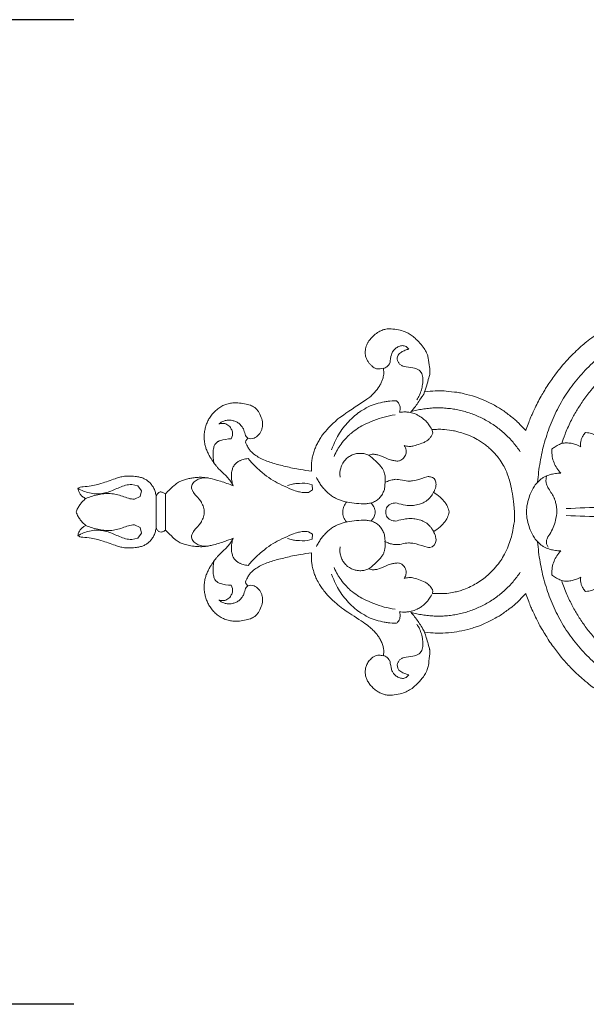
# Model space of a CAD drawing. Units: millimetres. Extents: x 18506 to 19847, y -60 to 1099.
# Drawn here: x 19002 to 19122, y 308 to 518 of the extents above; entities that cross this region are included whole.
import ezdxf

# ---------------------------------------------------------------- set-up
doc = ezdxf.new("R2010")
doc.units = ezdxf.units.MM
doc.layers.get('0').update_dxf_attribs({"lineweight": 5})
doc.layers.add('Poliuretan_Stavros', color=165, linetype='Continuous', lineweight=5)
doc.styles.add('Arial', font='arial.ttf')
doc.dimstyles.new('Dimension Style 01', dxfattribs={"dimtxt": 10, "dimasz": 7, "dimexe": 0.5, "dimexo": 0.5, "dimgap": 0.25, "dimtad": 1, "dimtoh": 1, "dimdec": 0, "dimzin": 1, "dimdsep": 46, "dimtxsty": 'Arial', "dimcen": 0.5, "dimazin": 0, "dimtfac": 1, "dimtdec": 4, "dimtix": 1, "dimtmove": 1, "dimatfit": 3, "dimfxl": 0, "dimtolj": 1, "dimtzin": 1, "dimarcsym": 0})

# ---------------------------------------------------------------- blocks, each defined once
blk = doc.blocks.new('*D295')
at = {"layer": 'Defpoints', "color": 0, "lineweight": 50, "transparency": 16777216}
for p in [(19013.56, 517.7), (18978.56, 307.6), (19013.56, 307.6)]:
    blk.add_point(p, dxfattribs=at)
at = {"layer": 'Poliuretan_Stavros', "color": 0, "lineweight": -2, "transparency": 16777216}
for p, q in [((19013.06, 517.7), (18978.06, 517.7)), ((18978.56, 505.7), (18978.56, 319.6)), ((19013.06, 307.6), (18978.06, 307.6))]:
    blk.add_line(p, q, dxfattribs=at)
at = {"layer": 'Poliuretan_Stavros', "color": 0, "lineweight": 50, "transparency": 16777216}
for points in [[(18976.56, 505.7), (18980.56, 505.7), (18978.56, 517.7)], [(18976.56, 319.6), (18980.56, 319.6), (18978.56, 307.6)]]:
    blk.add_solid(points, dxfattribs=at)
at = {"layer": 'Poliuretan_Stavros', "color": 0, "transparency": 16777216, "insert": (18969.44, 412.65), "char_height": 12, "attachment_point": 5, "rotation": 90, "style": 'Arial'}
blk.add_mtext('\\A1;210', dxfattribs=at)
blk = doc.blocks.new('NPU-154_340_210')
for p, q in [((873.95, 1066.12), (873.93, 1066.21)), ((877.39, 1067.1), (877.87, 1066.76)), ((881.8, 1065.58), (882.13, 1065.1)), ((877.17, 1058.79), (876.73, 1059.26)), ((884.45, 1052.73), (884.24, 1053.11)), ((884.52, 1052.32), (884.45, 1052.73)), ((841.49, 1051.16), (841.73, 1051.88)), ((844.58, 1050.75), (844.54, 1050.43)), ((845.04, 1051.26), (844.58, 1050.75)), ((845.61, 1051.15), (845.04, 1051.26)), ((846.1, 1051.2), (845.61, 1051.15)), ((870.84, 1047.64), (871.56, 1047.85)), ((884.75, 1042.65), (884.42, 1042.9)), ((884.98, 1042.32), (884.75, 1042.65)), ((821.54, 1041.1), (820.26, 1041.41)), ((822.32, 1040.05), (821.54, 1041.1)), ((822.03, 1038.81), (822.32, 1040.05)), ((833.13, 1041.38), (833.01, 1040.88)), ((857.76, 1041.64), (858.75, 1041.33)), ((858.83, 1040.29), (857.96, 1039.72)), ((858.75, 1041.33), (858.83, 1040.29)), ((820.85, 1038.24), (822.03, 1038.81)), ((825.46, 1038.84), (825.46, 1032.21)), ((826.05, 1039.69), (825.79, 1039.48)), ((826.35, 1039.8), (826.05, 1039.69)), ((827.48, 1031.67), (827.48, 1039.38)), ((874.77, 1036.65), (875.18, 1037.08)), ((875.18, 1037.08), (875.71, 1037.34)), ((875.18, 1033.98), (874.77, 1034.4)), ((875.71, 1033.72), (875.18, 1033.98)), ((822.03, 1032.24), (820.85, 1032.81)), ((822.32, 1031.01), (822.03, 1032.24)), ((820.26, 1029.64), (821.54, 1029.96)), ((821.54, 1029.96), (822.32, 1031.01)), ((825.99, 1031.4), (826.25, 1031.28)), ((826.25, 1031.28), (826.51, 1031.25)), ((833.01, 1030.17), (833.13, 1029.68)), ((857.76, 1029.42), (858.75, 1029.73)), ((858.83, 1030.77), (857.96, 1031.33)), ((858.75, 1029.73), (858.83, 1030.77)), ((885.07, 1028.93), (885.17, 1029.57)), ((908.72, 1029.51), (908.71, 1028.74)), ((883.86, 1027.98), (884.33, 1028.11)), ((884.33, 1028.11), (884.79, 1028.45)), ((884.79, 1028.45), (885.07, 1028.93)), ((908.71, 1028.74), (909.07, 1028.06)), ((871.56, 1023.21), (870.84, 1023.41)), ((841.49, 1019.89), (841.73, 1019.18)), ((844.54, 1020.63), (844.58, 1020.3)), ((844.58, 1020.3), (845.04, 1019.79)), ((845.04, 1019.79), (845.61, 1019.9)), ((845.61, 1019.9), (846.1, 1019.85)), ((884.39, 1018.17), (884.52, 1018.74)), ((877.52, 1013.63), (877.36, 1014.25)), ((877.39, 1003.95), (877.87, 1004.3)), ((881.8, 1005.47), (882.13, 1005.96)), ((876.99, 1002.23), (876.87, 1002.9)), ((877.26, 1001.8), (876.99, 1002.23))]:
    blk.add_line(p, q)
for points in [[(940.26, 1075.17), (939.94, 1075.53), (939.06, 1076.34), (938.6, 1076.62), (938.25, 1076.92), (936.36, 1077.79), (936.32, 1077.81), (934.21, 1078.31), (934.11, 1078.29), (932.28, 1078.4), (930.9, 1078.26), (929.46, 1078.04), (927.9, 1077.64), (926.99, 1077.42), (923.76, 1076.06), (922.32, 1075.27), (920.99, 1074.49), (920, 1073.88), (917.76, 1072.26), (916.78, 1071.44), (915.38, 1070.22), (914.11, 1068.96), (913.1, 1067.93), (911.23, 1065.69), (911.01, 1065.44), (908.74, 1062.22), (908.63, 1061.98), (906.96, 1059.2), (905.62, 1056.28), (905.46, 1055.94), (904.6, 1053.76), (904.31, 1052.89)], [(873.93, 1066.21), (873.71, 1066.15), (873.24, 1066.08), (872.63, 1066.07), (872.36, 1066.15), (872.01, 1066.29), (871.55, 1066.6), (871.11, 1067.01), (870.75, 1067.47), (870.4, 1068.05), (870.21, 1068.55), (870.1, 1069), (870.05, 1069.56), (870.08, 1070.1), (870.17, 1070.62), (870.37, 1071.2), (870.61, 1071.67), (870.88, 1072.12), (871.63, 1073.01), (872.76, 1073.9), (873.59, 1074.32), (874.46, 1074.58), (875.5, 1074.65), (877.21, 1074.42), (878.45, 1074.06), (879.5, 1073.55), (880.27, 1073.01), (881.17, 1072.21), (882.32, 1070.9), (882.98, 1069.92), (883.32, 1069.1), (883.48, 1068.75), (883.83, 1066.16), (883.88, 1065.63), (883.76, 1064.74), (884.01, 1065.44), (882.54, 1060.35), (882.2, 1060.34), (881.46, 1058.99), (880.82, 1058.14), (880.15, 1057.3), (879.82, 1056.93)], [(906.85, 1041.91), (906.9, 1042.63), (907.04, 1044.06), (907.35, 1046.2), (907.77, 1048.32), (908.3, 1050.41), (908.95, 1052.47), (909.7, 1054.5), (910.57, 1056.47), (911.55, 1058.4), (912.65, 1060.26), (913.86, 1062.05), (915.18, 1063.76), (916.6, 1065.39), (918.12, 1066.92), (919.74, 1068.35), (921.44, 1069.68), (923.24, 1070.89), (925.12, 1071.95), (927.09, 1072.84), (929.15, 1073.5), (931.27, 1073.9), (932.71, 1074.03), (933.43, 1074.06)], [(873.95, 1066.12), (874.2, 1066.22), (874.77, 1066.58), (874.94, 1066.72), (875.24, 1067.21), (875.31, 1067.07), (875.64, 1069.38), (876.04, 1069.86), (876.12, 1070.05), (876.63, 1070.51), (876.86, 1070.65)], [(876.86, 1070.65), (877.08, 1070.8), (877.71, 1071.03), (877.96, 1071.03), (878.27, 1071.01), (878.4, 1070.98)], [(879.38, 1070.29), (879.1, 1070.22), (878.59, 1070.06), (877.7, 1069.63), (877.39, 1069.4), (877.15, 1069.12), (877.06, 1068.98)], [(878.4, 1070.98), (878.53, 1070.94), (878.78, 1070.83), (879.11, 1070.59), (879.29, 1070.39), (879.38, 1070.29)], [(931.79, 1070.52), (931.44, 1070.46), (930.68, 1070.29), (929.84, 1070.04), (929, 1069.72), (927.98, 1069.32), (925.21, 1067.81), (924.08, 1067), (922.98, 1066.24), (920.47, 1064.03), (919.41, 1062.87), (918.3, 1061.64), (916.43, 1059.2), (915.1, 1057.08), (913.92, 1055), (912.55, 1051.87), (912.2, 1050.83), (911.99, 1050.17)], [(877.06, 1068.98), (877.01, 1068.88), (876.93, 1068.72), (876.87, 1068.32), (876.87, 1068.15)], [(876.87, 1068.15), (876.91, 1067.96), (877.04, 1067.58), (877.26, 1067.25), (877.39, 1067.1)], [(858.62, 1044.26), (858.59, 1044.63), (858.57, 1045.4), (858.64, 1046.35), (858.81, 1047.34), (859.07, 1048.3), (859.42, 1049.24), (859.83, 1050.15), (860.36, 1051.04), (860.79, 1051.78), (862.39, 1053.69), (862.93, 1054.2), (864.07, 1055.16), (864.13, 1055.42), (871.81, 1060.5), (871.05, 1060.18), (872.38, 1061.3), (873.31, 1062.75), (873.43, 1063), (873.82, 1063.91), (873.93, 1064.36), (874.02, 1064.95), (874.03, 1065.45), (873.98, 1065.91), (873.95, 1066.12)], [(877.87, 1066.76), (878.05, 1066.69), (877.97, 1066.61), (880.63, 1066.22), (880.65, 1066.17), (881.36, 1065.94), (881.65, 1065.71), (881.8, 1065.58)], [(882.13, 1065.1), (882.21, 1064.91), (882.33, 1064.55), (882.37, 1063.88), (882.41, 1063.57), (882.17, 1061.91), (882.13, 1061.82), (881.67, 1060.41), (881.29, 1059.78), (881.06, 1059.46)], [(904.31, 1052.89), (903.81, 1053.47), (902.41, 1054.87), (902.22, 1055.05), (900, 1056.87), (898.31, 1057.97), (895.77, 1059.26), (895.45, 1059.38), (892.96, 1060.36), (890.31, 1060.95), (890.07, 1061.02), (886.89, 1061.39), (886.18, 1061.36), (885.34, 1061.4), (883.49, 1061.29), (882.73, 1061.19)], [(876.73, 1059.26), (876.14, 1059.26), (874.62, 1059.12), (874.42, 1059.09), (872.26, 1058.61), (870.8, 1058.05), (868.9, 1056.93), (868.71, 1056.8), (867.01, 1055.42), (865.9, 1054.19), (864.81, 1052.74), (863.94, 1051.31), (863.08, 1049.37), (862.99, 1049.07), (862.9, 1048.79)], [(841.89, 1041.12), (841.71, 1041.46), (841.29, 1042.15), (840.73, 1042.85), (840.57, 1043.07), (838.44, 1045.09), (838.4, 1045.22), (837.48, 1046.37), (836.83, 1047.5), (836.57, 1047.98), (836.11, 1049.05), (835.94, 1049.61), (835.72, 1050.7), (835.69, 1051.69), (835.78, 1052.73), (835.99, 1053.67), (836.29, 1054.55), (836.72, 1055.39), (837.23, 1056.17), (837.97, 1057.01), (838.78, 1057.7), (839.75, 1058.27), (840.51, 1058.57), (841.59, 1058.8), (842.54, 1058.85), (843.92, 1058.74), (845.41, 1058.38), (845.78, 1058.21), (846.27, 1057.99), (846.72, 1057.62), (846.9, 1057.48), (847.61, 1056.47), (848.15, 1054.92), (848.17, 1054.54), (848.2, 1054.09), (848.11, 1053.47), (847.86, 1052.79), (847.58, 1052.3), (847.12, 1051.77), (846.62, 1051.4), (846.28, 1051.26), (846.1, 1051.2)], [(877.36, 1056.8), (877.45, 1057), (877.55, 1057.5), (877.52, 1057.82), (877.49, 1058.14), (877.29, 1058.61), (877.17, 1058.79)], [(884.24, 1053.11), (884.07, 1053.48), (883.57, 1054.29), (883.25, 1054.68), (882.3, 1055.62), (881.12, 1056.28), (880.69, 1056.49), (879.17, 1056.86), (878.72, 1056.89), (877.75, 1056.86), (877.36, 1056.8)], [(879.82, 1056.93), (880.23, 1057.05), (881.04, 1057.25), (882.28, 1057.49), (883.54, 1057.66), (884.8, 1057.75), (886.06, 1057.76), (887.33, 1057.69), (888.58, 1057.55), (889.83, 1057.34), (891.06, 1057.05), (892.27, 1056.69), (893.46, 1056.25), (894.62, 1055.75), (895.74, 1055.17), (896.83, 1054.53), (897.88, 1053.83), (898.89, 1053.06), (899.85, 1052.23), (900.75, 1051.35), (901.6, 1050.42), (902.4, 1049.43), (902.89, 1048.75), (903.12, 1048.39)], [(838.84, 1054.31), (839.04, 1054.48), (839.64, 1054.84), (839.72, 1054.89), (840.68, 1055.16), (841.4, 1055.15), (842.36, 1054.88), (842.46, 1054.83), (843.31, 1054.34), (843.82, 1053.7), (844.16, 1053.21), (844.59, 1051.62), (844.74, 1051.61), (844.94, 1051.35), (845.04, 1051.26)], [(876.42, 1056.26), (875.65, 1056.15), (874.09, 1055.83), (871.92, 1055.15), (869.5, 1054.02), (868.48, 1053.42), (866.88, 1052.21), (866.72, 1052.06), (865.41, 1050.76), (864.38, 1049.23), (864.27, 1049.05), (863.63, 1047.87), (863.42, 1047.39)], [(841.73, 1051.88), (841.76, 1052.04), (841.75, 1052.41), (841.71, 1052.8), (841.3, 1053.66), (841, 1053.93), (840.58, 1054.25), (840.07, 1054.41), (839.66, 1054.47), (839.08, 1054.39), (838.84, 1054.31)], [(884.24, 1053.11), (884.67, 1053.15), (885.71, 1053.17), (886.14, 1053.2), (888.86, 1052.91), (889.49, 1052.73), (890.58, 1052.46), (892.27, 1051.89), (894.18, 1050.9), (894.81, 1050.49), (895.74, 1049.84), (896.53, 1049.19), (897.31, 1048.45), (897.95, 1047.73), (898.54, 1047.05), (899.59, 1045.43), (900.09, 1044.41), (900.67, 1042.9), (901, 1041.79), (901.5, 1039.29), (901.75, 1037.42), (902.02, 1033.62), (901.82, 1033.25), (901.48, 1031.02), (901.03, 1029.45), (900.46, 1027.83), (899.55, 1026.06), (898.81, 1024.92), (897.56, 1023.33), (896.19, 1022.01), (895.09, 1021.12), (893.76, 1020.24), (892.59, 1019.6), (891.04, 1018.95), (890.06, 1018.66), (889.07, 1018.39), (887.44, 1018.14), (886.17, 1018.09), (884.95, 1018.12), (884.39, 1018.17)], [(838.01, 1049.96), (838.08, 1050.06), (838.23, 1050.26), (838.57, 1050.48), (838.8, 1050.71), (840.73, 1051.17), (841.49, 1051.16)], [(878.38, 1049.71), (878.69, 1049.61), (879.33, 1049.47), (880.32, 1049.58), (880.55, 1049.64), (882.32, 1050.24), (882.97, 1050.56), (883.4, 1050.86), (883.8, 1051.24), (884.21, 1051.77), (884.42, 1052.13), (884.52, 1052.32)], [(916.04, 1049.41), (916, 1049.67), (915.99, 1050.26), (916.11, 1050.85), (916.28, 1051.4), (916.82, 1052.22), (916.98, 1052.37), (917.09, 1052.48)], [(917.09, 1052.48), (917.33, 1052.47), (917.86, 1052.38), (918.2, 1052.36), (919.46, 1051.77), (918.8, 1052.35), (924.73, 1048.13), (924.31, 1048.41), (932.21, 1044.22), (931.07, 1044.88), (932.5, 1044.28), (932.95, 1044.15)], [(837.88, 1045.87), (837.76, 1046.23), (837.6, 1046.99), (837.57, 1048.09), (837.72, 1049.37), (837.9, 1049.73), (838.01, 1049.96)], [(844.54, 1050.43), (844.59, 1050.26), (844.66, 1050.04), (845.16, 1049.11), (845.52, 1048.61), (846.51, 1047.7), (847.45, 1047.12), (848.75, 1046.5), (850.09, 1046.05), (851.17, 1045.71), (855, 1044.78), (855.97, 1044.62), (857.84, 1044.34), (858.62, 1044.26)], [(877.41, 1046.43), (877.58, 1046.5), (877.91, 1046.71), (878.23, 1046.98), (878.56, 1047.43), (878.73, 1047.85), (878.81, 1048.25), (878.78, 1048.77), (878.65, 1049.22), (878.48, 1049.56), (878.38, 1049.71)], [(909.86, 1048.94), (909.85, 1048.85), (909.83, 1049.01), (909.91, 1047.24), (910.3, 1046.05), (910.92, 1044.82), (911.49, 1044.13), (911.8, 1043.81)], [(911.99, 1050.17), (911.66, 1050.03), (911.03, 1049.73), (910.12, 1049.15), (909.98, 1049.04), (909.86, 1048.94)], [(911.99, 1050.17), (912.31, 1050.23), (912.98, 1050.3), (914.01, 1050.21), (914.91, 1049.99), (915.7, 1049.62), (916.04, 1049.41)], [(845.11, 1046.92), (844.73, 1046.89), (843.91, 1046.74), (843.18, 1046.41), (843.06, 1046.36), (842.54, 1045.99), (842.36, 1045.81)], [(857.96, 1039.72), (857.6, 1039.68), (856.9, 1039.64), (855.73, 1039.87), (855.06, 1040.06), (852.7, 1041.04), (850.83, 1042), (849.08, 1043.09), (847.05, 1044.83), (846.86, 1045.01), (845.57, 1046.36), (845.11, 1046.92)], [(859.66, 1042.88), (859.8, 1042.6), (860.1, 1042.06), (860.61, 1041.28), (861.18, 1040.54), (861.81, 1039.86), (862.51, 1039.24), (863.28, 1038.71), (864.09, 1038.29), (865.05, 1037.94), (865.63, 1037.75), (867.71, 1037.37), (869.82, 1037.25), (870.44, 1037.3), (871.44, 1037.46), (872.28, 1037.83), (873.03, 1038.42), (873.62, 1039.11), (874.05, 1040.07), (874.25, 1040.51), (874.36, 1043.21), (874.25, 1043.35), (874.14, 1044), (873.89, 1044.54), (873.6, 1045.01), (873.07, 1045.64), (872.38, 1046.37), (871.32, 1047.28), (870.84, 1047.64)], [(870.84, 1047.64), (870.57, 1047.77), (869.82, 1047.99), (869.71, 1048.01), (868.58, 1048.08), (867.78, 1047.92), (866.8, 1047.49), (866.53, 1047.27), (866.27, 1047.14), (865.42, 1046.21), (865.38, 1046.12), (864.85, 1045.18), (864.67, 1044.13), (864.65, 1044.01), (864.68, 1043.23), (864.73, 1042.93)], [(871.56, 1047.85), (871.81, 1047.86), (872.4, 1047.8), (872.67, 1047.76), (875.38, 1046.65), (875.66, 1046.59), (876.67, 1046.38), (877.15, 1046.41), (877.41, 1046.43)], [(842.36, 1045.81), (842.19, 1045.62), (841.89, 1045.17), (841.65, 1044.59), (841.47, 1043.33), (841.56, 1042.22), (841.75, 1041.48), (841.89, 1041.12)], [(808.77, 1040.6), (808.88, 1040.67), (809.17, 1040.79), (809.26, 1040.91), (811.27, 1040.97), (812.71, 1041.36), (813.71, 1041.56), (817.59, 1042.96), (817.94, 1043.03), (819.48, 1043.26), (821.13, 1043.13), (821.94, 1042.99), (822.73, 1042.74), (823.39, 1042.38), (824, 1041.91), (824.61, 1041.21), (825, 1040.54), (825.32, 1039.69), (825.43, 1039.13), (825.46, 1038.84)], [(827.48, 1039.38), (828.01, 1040.03), (829.48, 1041.41), (830.26, 1041.91), (830.81, 1042.18), (831.75, 1042.51), (832.64, 1042.71), (833.54, 1042.86), (834.46, 1042.93), (835.31, 1042.94), (836.39, 1042.81), (836.6, 1042.82), (839.17, 1042.14), (841, 1041.48), (841.89, 1041.12)], [(836.72, 1042.76), (836.38, 1042.82), (835.54, 1042.84), (835.23, 1042.77), (834.68, 1042.63), (834.23, 1042.42), (833.79, 1042.15), (833.41, 1041.81), (833.21, 1041.52), (833.13, 1041.38)], [(884.42, 1042.9), (884.29, 1042.97), (884.02, 1043.09), (883.53, 1043.03), (883.79, 1043.23), (880.53, 1042.16), (879.73, 1042.16), (879.09, 1042.06), (876.9, 1042.56), (876.26, 1042.47), (875.33, 1042.3), (874.61, 1041.99), (874.28, 1041.82)], [(884.66, 1039.75), (884.77, 1039.93), (884.95, 1040.32), (885.12, 1040.93), (885.18, 1041.43), (885.14, 1041.93), (885.05, 1042.19), (884.98, 1042.32)], [(911.8, 1043.81), (911.41, 1043.81), (910.4, 1043.71), (910.24, 1043.68), (908.88, 1043.36), (907.68, 1042.67), (907.53, 1042.55), (906.51, 1041.61), (905.78, 1040.44), (905.68, 1040.23), (905.14, 1039.11), (904.61, 1037.27), (904.37, 1035.53), (904.61, 1033.79), (905.14, 1031.94), (905.68, 1030.83), (905.78, 1030.62), (906.51, 1029.45), (907.53, 1028.5), (907.68, 1028.39), (908.88, 1027.69), (910.24, 1027.38), (910.4, 1027.34), (911.41, 1027.24), (911.8, 1027.24)], [(908.77, 1043.25), (908.7, 1043), (908.6, 1042.49), (908.62, 1041.97), (908.67, 1041.71)], [(820.26, 1041.41), (819.81, 1041.39), (818.92, 1041.27), (817.67, 1040.79), (816.45, 1040.23), (815.2, 1039.76), (813.9, 1039.44), (812.56, 1039.35), (811.23, 1039.55), (809.95, 1039.98), (809.15, 1040.37), (808.77, 1040.6)], [(808.77, 1040.6), (808.8, 1040.37), (808.91, 1039.92), (809.27, 1039.3), (809.7, 1038.82), (810.21, 1038.51), (810.47, 1038.4)], [(833.01, 1040.88), (833.01, 1040.71), (833.04, 1040.41), (833.4, 1039.79), (833.23, 1039.93), (835.27, 1037.44), (835.02, 1037.73), (835.66, 1036.48), (835.7, 1035.87), (835.71, 1035.53)], [(853.47, 1041.18), (853.81, 1041.3), (854.61, 1041.5), (855.25, 1041.6), (857.04, 1041.68), (857.76, 1041.64)], [(908.67, 1041.71), (908.74, 1041.47), (908.57, 1041.48), (910.46, 1038.51), (910.38, 1038.42), (910.73, 1037.52), (910.85, 1036.8), (910.94, 1036.03), (910.91, 1035.18), (910.9, 1034.69), (910.47, 1032.88), (909.91, 1031.59), (908.91, 1030), (908.82, 1029.74), (908.72, 1029.51)], [(808.39, 1035.53), (808.49, 1035.8), (808.72, 1036.32), (809.17, 1037.06), (809.66, 1037.68), (810.2, 1038.19), (810.47, 1038.4)], [(810.47, 1038.4), (810.88, 1038.58), (811.72, 1038.89), (813.01, 1039.22), (814.33, 1039.44), (815.67, 1039.5), (817.01, 1039.33), (818.28, 1038.92), (819.52, 1038.39), (820.41, 1038.27), (820.85, 1038.24)], [(825.79, 1039.48), (825.7, 1039.39), (825.56, 1039.18), (825.49, 1038.96), (825.46, 1038.84)], [(827.48, 1039.38), (827.32, 1039.52), (826.82, 1039.77), (826.64, 1039.79), (826.44, 1039.81), (826.35, 1039.8)], [(875.71, 1037.34), (875.9, 1037.39), (876.4, 1037.44), (876.51, 1037.49), (878.87, 1036.91), (879.75, 1036.91), (880.97, 1036.97), (882.29, 1037.4), (882.63, 1037.59), (883.18, 1037.91), (883.66, 1038.34), (883.93, 1038.59), (884.49, 1039.39), (884.66, 1039.75)], [(884.66, 1039.75), (885.14, 1039.43), (886.05, 1038.72), (887.24, 1037.44), (887.32, 1037.23), (887.62, 1036.71), (887.82, 1036.12), (887.92, 1035.73), (887.95, 1035.53)], [(959.78, 1039.62), (959.13, 1039.26), (957.33, 1038.61), (956.93, 1038.6), (947.92, 1037.6), (944.17, 1037.31), (941.35, 1037.1), (929.48, 1036.89), (918.16, 1036.49), (912.93, 1036.27)], [(866.11, 1037.67), (865.98, 1037.54), (865.75, 1037.24), (865.48, 1036.75), (865.32, 1036.19), (865.27, 1035.68), (865.3, 1034.93), (865.45, 1034.42), (865.66, 1033.93), (865.96, 1033.54), (866.11, 1033.38)], [(872.21, 1035.53), (872.19, 1035.7), (872.15, 1036), (871.9, 1036.66), (871.66, 1037.07), (871.43, 1037.34), (871.31, 1037.47)], [(874.44, 1035.53), (874.44, 1035.72), (874.5, 1036.12), (874.66, 1036.49), (874.77, 1036.65)], [(810.47, 1032.65), (810.25, 1032.83), (809.82, 1033.21), (809.26, 1033.88), (808.82, 1034.54), (808.51, 1035.21), (808.39, 1035.53)], [(835.71, 1035.53), (835.7, 1035.19), (835.66, 1034.57), (835.02, 1033.32), (835.27, 1033.61), (833.23, 1031.12), (833.4, 1031.26), (833.04, 1030.65), (833.01, 1030.34), (833.01, 1030.17)], [(859.66, 1028.18), (859.8, 1028.45), (860.1, 1029), (860.61, 1029.78), (861.18, 1030.51), (861.81, 1031.2), (862.51, 1031.81), (863.28, 1032.35), (864.09, 1032.77), (865.05, 1033.11), (865.63, 1033.3), (867.71, 1033.68), (869.82, 1033.8), (870.44, 1033.75), (871.44, 1033.59), (872.28, 1033.22), (873.03, 1032.64), (873.62, 1031.92), (874.04, 1031.08), (874.26, 1030.17), (874.3, 1029.55), (874.28, 1029.24)], [(871.31, 1033.58), (871.43, 1033.71), (871.64, 1033.94), (871.98, 1034.56), (872.12, 1035), (872.19, 1035.36), (872.21, 1035.53)], [(874.77, 1034.4), (874.66, 1034.57), (874.5, 1034.93), (874.44, 1035.33), (874.44, 1035.53)], [(885.17, 1029.57), (885.16, 1029.8), (885.09, 1030.27), (884.9, 1030.9), (884.32, 1031.94), (884.05, 1032.29), (883.63, 1032.77), (883.18, 1033.14), (882.69, 1033.45), (882.08, 1033.71), (881.79, 1033.86), (880.16, 1034.16), (879.97, 1034.12), (878.81, 1034.15), (876.52, 1033.56), (876.4, 1033.62), (875.9, 1033.66), (875.71, 1033.72)], [(887.95, 1035.53), (887.92, 1035.33), (887.82, 1034.93), (887.62, 1034.35), (887.32, 1033.83), (887.24, 1033.62), (886.05, 1032.34), (885.14, 1031.63), (884.66, 1031.31)], [(959.78, 1031.44), (959.13, 1031.8), (957.33, 1032.44), (956.93, 1032.45), (947.92, 1033.45), (944.17, 1033.74), (941.35, 1033.96), (929.48, 1034.17), (918.16, 1034.57), (912.93, 1034.78)], [(810.47, 1032.65), (810.26, 1032.57), (809.85, 1032.34), (809.34, 1031.84), (808.98, 1031.3), (808.81, 1030.73), (808.77, 1030.45)], [(825.46, 1032.21), (825.43, 1031.92), (825.32, 1031.36), (825, 1030.52), (824.61, 1029.84), (824, 1029.14), (823.39, 1028.67), (822.73, 1028.31), (821.94, 1028.07), (821.13, 1027.93), (819.48, 1027.79), (817.94, 1028.02), (817.59, 1028.1), (813.71, 1029.5), (812.69, 1029.7), (811.33, 1030.07), (809.05, 1030.17), (809.23, 1030.26), (808.88, 1030.38), (808.77, 1030.45)], [(808.77, 1030.45), (809.15, 1030.68), (809.95, 1031.08), (811.23, 1031.5), (812.56, 1031.7), (813.9, 1031.61), (815.2, 1031.29), (816.45, 1030.82), (817.67, 1030.27), (818.92, 1029.78), (819.81, 1029.66), (820.26, 1029.64)], [(820.85, 1032.81), (820.41, 1032.78), (819.52, 1032.66), (818.28, 1032.13), (817.01, 1031.72), (815.67, 1031.55), (814.33, 1031.62), (813.01, 1031.84), (811.72, 1032.17), (810.88, 1032.48), (810.47, 1032.65)], [(825.46, 1032.21), (825.49, 1032.09), (825.57, 1031.86), (825.75, 1031.6), (825.91, 1031.46), (825.99, 1031.4)], [(826.51, 1031.25), (826.62, 1031.26), (826.83, 1031.3), (827.16, 1031.44), (827.38, 1031.59), (827.48, 1031.67)], [(841.89, 1029.93), (841.44, 1029.75), (841.01, 1029.56), (837.64, 1028.46), (837.08, 1028.37), (836.02, 1028.17), (834.96, 1028.1), (833.51, 1028.19), (832.25, 1028.41), (831.15, 1028.74), (830.43, 1029.02), (829.4, 1029.74), (829.38, 1029.77), (827.97, 1031.12), (827.48, 1031.67)], [(833.13, 1029.68), (833.21, 1029.53), (833.41, 1029.25), (833.79, 1028.91), (834.23, 1028.63), (834.68, 1028.42), (835.23, 1028.29), (835.54, 1028.22), (836.38, 1028.23), (836.72, 1028.3)], [(846.1, 1019.85), (846.28, 1019.8), (846.62, 1019.65), (847.12, 1019.28), (847.58, 1018.75), (847.86, 1018.27), (848.11, 1017.58), (848.2, 1016.96), (848.17, 1016.52), (848.15, 1016.13), (847.61, 1014.58), (846.9, 1013.57), (846.72, 1013.43), (846.27, 1013.07), (845.78, 1012.84), (845.41, 1012.67), (843.92, 1012.31), (842.54, 1012.2), (841.58, 1012.26), (840.55, 1012.46), (839.58, 1012.86), (838.69, 1013.42), (837.84, 1014.17), (837.27, 1014.84), (836.71, 1015.68), (836.3, 1016.51), (835.99, 1017.39), (835.78, 1018.32), (835.69, 1019.36), (835.72, 1020.35), (835.94, 1021.45), (836.11, 1022.01), (836.57, 1023.08), (836.83, 1023.55), (837.48, 1024.68), (838.4, 1025.84), (838.44, 1025.96), (840.57, 1027.98), (840.73, 1028.2), (841.29, 1028.91), (841.71, 1029.6), (841.89, 1029.93)], [(842.36, 1025.25), (842.19, 1025.43), (841.89, 1025.88), (841.65, 1026.46), (841.47, 1027.73), (841.56, 1028.83), (841.75, 1029.58), (841.89, 1029.93)], [(857.96, 1031.33), (857.6, 1031.38), (856.9, 1031.41), (855.73, 1031.19), (855.06, 1030.99), (852.7, 1030.02), (850.83, 1029.06), (849.08, 1027.96), (847.05, 1026.22), (846.86, 1026.05), (845.57, 1024.69), (845.11, 1024.14)], [(853.47, 1029.87), (853.81, 1029.75), (854.61, 1029.55), (855.25, 1029.45), (857.04, 1029.38), (857.76, 1029.42)], [(864.73, 1028.12), (864.68, 1027.83), (864.66, 1027.04), (864.66, 1026.94), (864.89, 1025.83), (865.25, 1025.09), (865.91, 1024.25), (866.19, 1024.05), (866.38, 1023.83), (867.49, 1023.24), (867.59, 1023.23), (868.63, 1022.95), (869.7, 1023.05), (869.82, 1023.06), (870.57, 1023.29), (870.84, 1023.41)], [(870.84, 1023.41), (871.17, 1023.65), (871.78, 1024.13), (872.72, 1025.05), (873.33, 1025.69), (873.82, 1026.38), (874.07, 1026.89), (874.27, 1027.6), (874.35, 1028.44), (874.32, 1028.97), (874.28, 1029.24)], [(874.28, 1029.24), (874.51, 1029.12), (874.94, 1028.92), (875.88, 1028.61), (876.83, 1028.57), (877.17, 1028.55), (879.17, 1029), (879.93, 1028.87), (880.46, 1028.91), (883.89, 1027.78), (883.66, 1027.99), (883.86, 1027.98)], [(933.43, 996.99), (932.71, 997.02), (931.27, 997.15), (929.15, 997.56), (927.09, 998.22), (925.12, 999.1), (923.24, 1000.17), (921.44, 1001.38), (919.74, 1002.7), (918.12, 1004.13), (916.6, 1005.67), (915.18, 1007.29), (913.86, 1009), (912.65, 1010.79), (911.55, 1012.66), (910.57, 1014.58), (909.7, 1016.56), (908.95, 1018.58), (908.3, 1020.64), (907.77, 1022.74), (907.35, 1024.85), (907.04, 1026.99), (906.9, 1028.43), (906.85, 1029.14)], [(858.62, 1026.79), (857.84, 1026.71), (855.97, 1026.44), (855, 1026.28), (851.17, 1025.34), (850.09, 1025.01), (848.75, 1024.56), (847.45, 1023.93), (846.51, 1023.36), (845.52, 1022.45), (845.16, 1021.95), (844.66, 1021.01), (844.59, 1020.79), (844.54, 1020.63)], [(873.93, 1004.85), (873.98, 1005.11), (874.05, 1005.65), (873.97, 1006.53), (873.82, 1007.15), (873.37, 1008.2), (872.97, 1008.85), (872.45, 1009.56), (871.94, 1010.14), (871.13, 1010.86), (870.78, 1011.28), (865.66, 1014.59), (864.65, 1015.36), (862.63, 1017.08), (861.33, 1018.58), (860.76, 1019.38), (860.19, 1020.23), (859.49, 1021.64), (859.22, 1022.29), (858.77, 1023.84), (858.65, 1024.67), (858.57, 1025.66), (858.59, 1026.42), (858.62, 1026.79)], [(911.8, 1027.24), (911.49, 1026.92), (910.92, 1026.23), (910.3, 1025), (909.91, 1023.82), (909.83, 1022.05), (909.85, 1022.2), (909.86, 1022.11)], [(917.09, 1018.58), (917.33, 1018.59), (917.86, 1018.67), (918.2, 1018.69), (919.46, 1019.28), (918.8, 1018.71), (924.73, 1022.93), (924.31, 1022.65), (932.21, 1026.83), (931.07, 1026.18), (932.5, 1026.77), (932.95, 1026.91)], [(837.88, 1025.18), (837.76, 1024.82), (837.6, 1024.07), (837.57, 1022.96), (837.72, 1021.68), (837.9, 1021.32), (838.01, 1021.1)], [(845.11, 1024.14), (844.73, 1024.16), (843.91, 1024.32), (843.18, 1024.64), (843.06, 1024.69), (842.54, 1025.07), (842.36, 1025.25)], [(876.42, 1014.8), (875.65, 1014.9), (874.09, 1015.22), (871.92, 1015.91), (869.5, 1017.03), (868.48, 1017.64), (866.88, 1018.84), (866.72, 1018.99), (865.41, 1020.29), (864.38, 1021.82), (864.27, 1022), (863.63, 1023.19), (863.42, 1023.67)], [(877.41, 1024.62), (877.15, 1024.65), (876.67, 1024.67), (875.66, 1024.46), (875.38, 1024.41), (872.67, 1023.29), (872.4, 1023.25), (871.81, 1023.19), (871.56, 1023.21)], [(878.38, 1021.35), (878.49, 1021.5), (878.69, 1021.91), (878.76, 1022.11), (878.81, 1022.85), (878.76, 1023.07), (878.54, 1023.69), (878.22, 1024.11), (877.71, 1024.51), (877.53, 1024.58), (877.41, 1024.62)], [(838.01, 1021.1), (838.08, 1020.99), (838.23, 1020.79), (838.57, 1020.58), (838.8, 1020.34), (840.73, 1019.88), (841.49, 1019.89)], [(862.9, 1022.27), (862.99, 1021.99), (863.08, 1021.69), (863.94, 1019.75), (864.81, 1018.32), (865.9, 1016.86), (867.01, 1015.63), (868.71, 1014.26), (868.9, 1014.12), (870.8, 1013), (872.26, 1012.45), (874.42, 1011.96), (874.62, 1011.94), (876.14, 1011.8), (876.73, 1011.79)], [(884.52, 1018.74), (884.42, 1018.92), (884.31, 1019.19), (883.47, 1020.17), (883.03, 1020.5), (881.34, 1021.16), (880.1, 1021.54), (879.39, 1021.57), (878.69, 1021.45), (878.38, 1021.35)], [(903.12, 1022.66), (902.89, 1022.31), (902.4, 1021.62), (901.6, 1020.64), (900.75, 1019.7), (899.85, 1018.82), (898.89, 1017.99), (897.88, 1017.23), (896.83, 1016.52), (895.74, 1015.88), (894.62, 1015.31), (893.46, 1014.8), (892.27, 1014.37), (891.06, 1014), (889.83, 1013.71), (888.58, 1013.5), (887.33, 1013.36), (886.06, 1013.3), (884.8, 1013.31), (883.54, 1013.4), (882.28, 1013.56), (881.04, 1013.8), (880.23, 1014.01), (879.82, 1014.13)], [(909.86, 1022.11), (909.98, 1022.02), (910.07, 1021.93), (911.2, 1021.22), (911.7, 1021.01), (911.99, 1020.89)], [(911.99, 1020.89), (912.38, 1020.81), (913.25, 1020.75), (914.17, 1020.87), (915.16, 1021.16), (915.76, 1021.47), (916.04, 1021.64)], [(916.04, 1021.64), (916, 1021.38), (915.99, 1020.8), (916.11, 1020.2), (916.28, 1019.66), (916.82, 1018.83), (916.98, 1018.69), (917.09, 1018.58)], [(838.84, 1016.74), (839.04, 1016.57), (839.64, 1016.22), (839.72, 1016.17), (840.68, 1015.89), (841.4, 1015.9), (842.36, 1016.18), (842.46, 1016.22), (843.31, 1016.72), (843.82, 1017.35), (844.16, 1017.85), (844.59, 1019.44), (844.74, 1019.44), (844.94, 1019.71), (845.04, 1019.79)], [(841.73, 1019.18), (841.76, 1019.01), (841.75, 1018.65), (841.71, 1018.25), (841.3, 1017.4), (841, 1017.13), (840.58, 1016.8), (840.07, 1016.64), (839.66, 1016.58), (839.08, 1016.66), (838.84, 1016.74)], [(931.79, 1000.54), (931.28, 1000.62), (930.38, 1000.81), (928.43, 1001.55), (927.13, 1002.16), (924.69, 1003.58), (922.78, 1004.98), (920.68, 1006.81), (918.75, 1008.86), (916.95, 1011.13), (915.55, 1013.21), (914.26, 1015.43), (913.09, 1017.84), (912.31, 1019.89), (911.99, 1020.89)], [(877.36, 1014.25), (877.75, 1014.19), (878.71, 1014.16), (879.21, 1014.21), (880.53, 1014.48), (881.73, 1015.1), (882.13, 1015.34), (883.29, 1016.4), (883.56, 1016.76), (884.07, 1017.58), (884.24, 1017.94)], [(882.73, 1009.86), (883.49, 1009.77), (885.47, 1009.66), (885.73, 1009.66), (888.59, 1009.8), (890.58, 1010.12), (893.34, 1010.86), (893.65, 1010.98), (896.16, 1011.92), (898.52, 1013.26), (898.74, 1013.37), (901.35, 1015.22), (901.86, 1015.72), (902.52, 1016.26), (903.81, 1017.58), (904.31, 1018.16)], [(904.31, 1018.16), (904.6, 1017.3), (905.49, 1015.07), (905.52, 1014.93), (907.31, 1011.27), (907.32, 1011.25), (909.44, 1007.77), (909.52, 1007.68), (911.69, 1004.75), (912.77, 1003.5), (914.96, 1001.22), (916.01, 1000.28), (917.29, 999.17), (919.13, 997.76), (921.24, 996.4), (922.18, 995.86), (924.07, 994.87), (925.29, 994.34), (925.92, 994.08)], [(879.82, 1014.13), (880.09, 1013.82), (880.62, 1013.19), (881.36, 1012.17), (881.99, 1011.23), (882.75, 1009.82), (882.7, 1009.96), (883.88, 1006.17), (883.78, 1006.13), (883.93, 1005.62), (883.56, 1002.89), (883.44, 1002.23), (882.92, 1001.03), (882.42, 1000.27), (880.82, 998.46), (879.79, 997.69), (878.8, 997.14), (877.63, 996.72), (875.72, 996.41), (874.69, 996.45), (873.93, 996.62), (873.2, 996.92), (872.39, 997.43), (871.68, 998.03), (871.05, 998.7), (870.54, 999.47), (870.23, 1000.22), (870.07, 1000.91), (870.06, 1001.88), (870.22, 1002.57), (870.61, 1003.42), (871.25, 1004.22), (871.82, 1004.67), (872.22, 1004.85), (872.44, 1004.92)], [(876.73, 1011.79), (876.9, 1011.93), (877.23, 1012.31), (877.36, 1012.61), (877.49, 1012.9), (877.54, 1013.41), (877.52, 1013.63)], [(882.13, 1005.96), (882.21, 1006.14), (882.33, 1006.51), (882.38, 1007.15), (882.39, 1007.55), (882.25, 1008.88), (881.82, 1010.22), (881.76, 1010.37), (881.29, 1011.27), (881.06, 1011.6)], [(872.44, 1004.92), (872.64, 1004.96), (872.95, 1005), (873.64, 1004.93), (873.93, 1004.85)], [(873.95, 1004.94), (874.2, 1004.84), (874.77, 1004.47), (874.94, 1004.33), (875.24, 1003.83), (875.29, 1004.02), (875.71, 1001.54), (875.79, 1001.69), (875.91, 1001.3), (876.32, 1000.82), (876.53, 1000.64)], [(877.87, 1004.3), (878.05, 1004.37), (877.97, 1004.44), (880.63, 1004.83), (880.65, 1004.89), (881.36, 1005.11), (881.65, 1005.34), (881.8, 1005.47)], [(876.87, 1002.9), (876.91, 1003.09), (877.04, 1003.47), (877.26, 1003.8), (877.39, 1003.95)], [(876.53, 1000.64), (876.73, 1000.47), (877.32, 1000.14), (877.57, 1000.09), (878.01, 1000), (878.27, 1000.04), (878.4, 1000.08)], [(879.38, 1000.77), (879.21, 1000.81), (879.01, 1000.84), (877.98, 1001.27), (877.68, 1001.45), (877.38, 1001.68), (877.26, 1001.8)], [(878.4, 1000.08), (878.53, 1000.11), (878.78, 1000.22), (879.11, 1000.47), (879.29, 1000.66), (879.38, 1000.77)]]:
    blk.add_open_spline(points, degree=3)

msp = doc.modelspace()

# ---------------------------------------------------------------- block references
at = {"layer": 'Poliuretan_Stavros'}
msp.add_blockref('NPU-154_340_210', (18205.17, -622.88), dxfattribs=at)

# ---------------------------------------------------------------- dimensions: what is measured, and where the dimension line sits
dim = msp.add_linear_dim(base=(18978.56, 307.6), p1=(19013.56, 517.7), p2=(19013.56, 307.6), angle=90, dimstyle='Dimension Style 01', override={"dimtxt": 12, "dimasz": 12, "dimgap": 3}, dxfattribs=at)
dim.commit()
dim.dimension.update_dxf_attribs({"geometry": '*D295', "text_midpoint": (18969.44, 412.65)})

doc.saveas('drawing.dxf')
